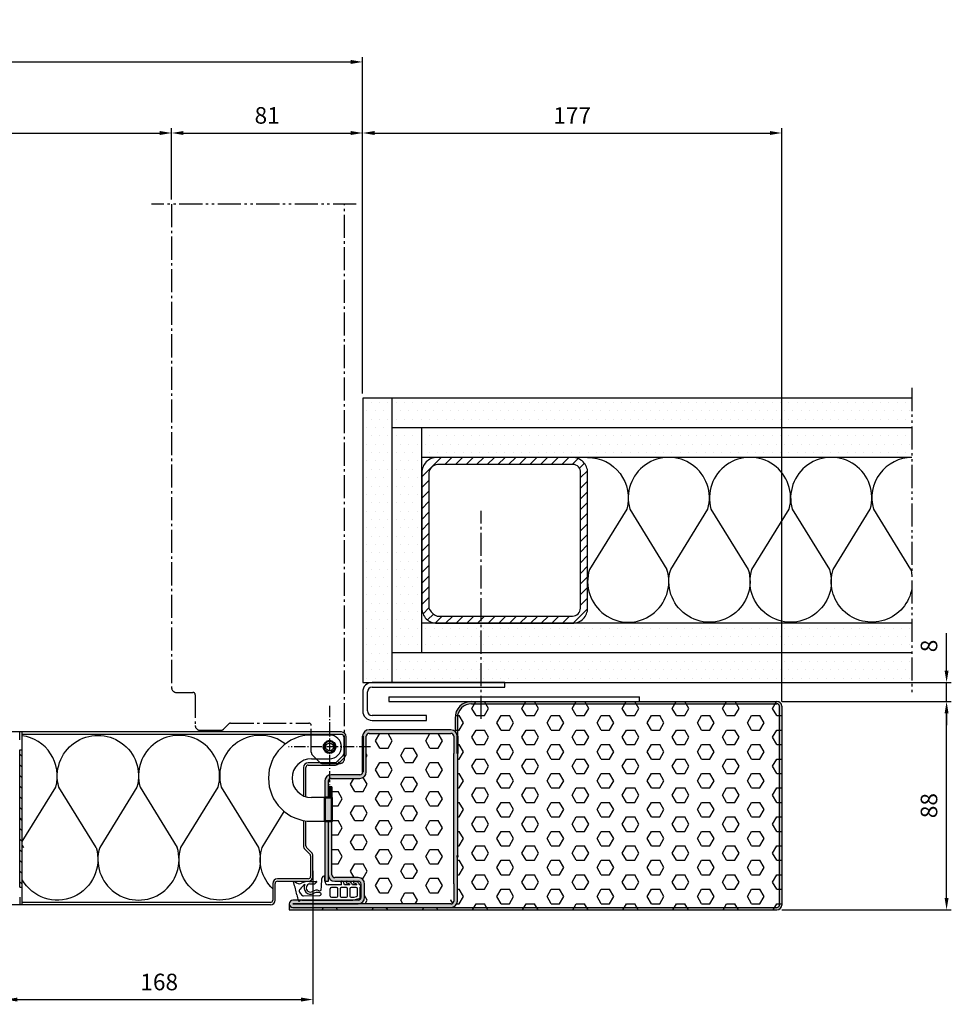
# Model space of a CAD drawing. Units: millimetres. Extents: x 13626 to 15726, y 5026 to 6511.
# Drawn here: x 14732 to 15126, y 5581 to 5997 of the extents above; entities that cross this region are included whole.
import ezdxf

# ---------------------------------------------------------------- set-up
doc = ezdxf.new("R2010")
doc.units = ezdxf.units.MM
for name, pattern in [('ACDINTGL', [3, 2, -1]), ('gen4a', [16.25, 9.75, -1.5, 1, -1.5, 1, -1.5]), ('gen7', [13.75, 9.75, -1.5, 1, -1.5]), ('gen7a', [6.875, 4.75, -0.875, 0.375, -0.875])]:
    doc.linetypes.add(name, pattern=pattern)
doc.layers.get('0').update_dxf_attribs({"lineweight": 50})
for name, color, linetype, lineweight in [('0AL Kontur', 30, 'Continuous', 30), ('4', 3, 'Continuous', 25), ('5', 3, 'Continuous', 25), ('7', 4, 'gen7', 25), ('7A', 4, 'gen7a', 25), ('8', 1, 'Continuous', 25), ('Sichtbar (ISO)', 7, 'Continuous', 50)]:
    doc.layers.add(name, color=color, linetype=linetype, lineweight=lineweight)
doc.layers.add('BRUCH', color=9, linetype='gen4a')
doc.styles.get("Standard").update_dxf_attribs({"font": 'ISOCP.SHX'})
doc.styles.add('Univia', font='UniviaPro-Regular.ttf')
doc.dimstyles.new('AM_DIN$0', dxfattribs={"dimtxt": 3.5, "dimasz": 2.5, "dimexe": 1, "dimexo": 1, "dimgap": 1.5, "dimtad": 1, "dimdsep": 46, "dimtxsty": 'Standard', "dimcen": 0, "dimclrd": 256, "dimclre": 256, "dimclrt": 2, "dimadec": 0, "dimazin": 2, "dimtp": 0.1, "dimtm": 0.1, "dimtfac": 0.71, "dimtmove": 0, "dimatfit": 3, "dimfxl": 1, "dimlwd": -1, "dimlwe": -1, "dimarcsym": 0})
pattern_1 = [(0, (13506.744, 2903.8855), (1.763887, 3.5277742), [0, -3.5277742])]
pattern_2 = [(0, (12861.3497, 4780.6), (1.763887, 3.527774), [0, -3.527774])]

# ---------------------------------------------------------------- blocks, each defined once
blk = doc.blocks.new('kjhl678009')
at = {"layer": '4'}
for p, q in [((-4.97, 6.25), (-4.97, 8.54)), ((-11.5, 6.2), (-8.5, 6.2)), ((-11.42, 5.2), (-9.24, 5.2)), ((-8.4, 5.94), (-9.1, 5.26)), ((2.08, 4.8), (-3.52, 4.8)), ((5.53, 4.8), (3.3, 4.8)), ((4.14, 6.3), (4.08, 5.5)), ((5.82, 6.3), (5.51, 5.91)), ((5.56, 4.8), (5.53, 4.8)), ((6.28, 5.39), (5.82, 6.3)), ((8.53, 4.8), (6.8, 4.8)), ((7.15, 6.3), (7.09, 5.5)), ((8.82, 6.3), (8.51, 5.91)), ((8.56, 4.8), (8.53, 4.8)), ((9.28, 5.39), (8.82, 6.3)), ((9.8, 4.8), (9.8, 4.8)), ((-14, 0.1), (-7.05, 0.27)), ((-2.66, 0), (-2.66, 3.1)), ((0, 3.6), (-2.16, 3.6)), ((0.5, 0), (0.5, 3.1)), ((1.5, 3.1), (1.5, 0)), ((4.16, 3.6), (2, 3.6)), ((4.66, 0), (4.66, 3.1)), ((5.66, 3.1), (5.66, 0)), ((8.32, 3.6), (6.16, 3.6)), ((8.82, 0.25), (8.82, 3.1)), ((10.02, -0.46), (10.02, 3.79)), ((-14.62, -1.7), (-14.25, -1.7)), ((-14.25, -1.7), (-14, -1.7)), ((-14, -1.7), (6.64, -1.7)), ((-2.16, -0.5), (0, -0.5)), ((-1.06, -1.7), (2.88, -1.7)), ((2, -0.5), (4.16, -0.5)), ((6.16, -0.5), (7.42, -0.5)), ((6.89, -1.67), (9.62, -0.97)), ((7.42, -0.5), (8.44, -0.24))]:
    blk.add_line(p, q, dxfattribs=at)
for centre, radius, start, end in [((-4.97, 7.34), 1.2, 90, 176.6968), ((-17.83, 5.8), 0.4, 37.373, 206.8756), ((-40.28, -3.28), 23.82, 9.1731, 21.9326), ((-15.79, 7.36), 2.17, 217.373, 296.4722), ((-7.11, -3.29), 10.34, 127.5485, 143.3803), ((-11.5, -1.26), 7.46, 90, 116.4722), ((-10.98, 3.6), 2.76, 151.7466, 296.9505), ((-11.03, 3.48), 1.77, 102.8042, 299.1805), ((-9.24, 5.4), 0.2, 270, 314.5565), ((-8.51, 6.05), 0.15, 314.5565, 89.1712), ((-135.47, 13.69), 129.46, 355.1659, 357.2169), ((-3.52, 6.25), 1.45, 180, 270), ((2.36, 5.9), 0.4, 46.636, 201.9198), ((0.1, 5.09), 2, 351.7548, 19.3881), ((0.72, 4.41), 2.61, 8.492, 42.863), ((3.88, 2.72), 2.79, 51.8398, 85.7029), ((3.88, 2.72), 3.59, 62.8871, 85.7029), ((5.56, 4.86), 0.0631, 270, 51.8398), ((3.88, 2.72), 3.59, 35.4447, 48.0852), ((6.88, 2.72), 2.79, 51.8398, 85.7029), ((6.88, 2.72), 3.59, 62.8871, 85.7029), ((8.56, 4.86), 0.0631, 270, 51.8398), ((6.88, 2.72), 3.59, 35.4447, 48.0852), ((9.8, 4.27), 0.528, 293.5782, 90), ((2.86, 4.39), 20, 191.1507, 198.2153), ((-14.87, 2.16), 0.9, 127.2974, 213.1682), ((-9.86, 5.4), 6.86, 212.9195, 228.2838), ((-14, 0.7), 0.6, 224.404, 269.9947), ((-8.38, -0.84), 3.3, 70.4255, 122.9119), ((-7.48, -4.61), 6.17, 90.4603, 111.3201), ((-7.65, -7.07), 8.63, 86.9402, 89.2014), ((-7.07, 2.84), 0.6, 250.4255, 355.1659), ((-7.64, 0.29), 1.34, 44.2155, 70.4269), ((-7.06, 0.82), 0.551, 271.1258, 47.1094), ((-2.16, 3.1), 0.5, 90, 180), ((-2.16, 0), 0.5, 180, 270), ((0, 3.1), 0.5, 0, 90), ((0, 0), 0.5, 270, 0), ((2, 3.1), 0.5, 90, 180), ((2, 0), 0.5, 180, 270), ((4.16, 3.1), 0.5, 0, 90), ((4.16, 0), 0.5, 270, 0), ((6.16, 3.1), 0.5, 90, 180), ((8.32, 3.1), 0.5, 0, 90), ((8.32, 0.25), 0.5, 284.3865, 0), ((-15.8, -1.75), 0.36, 199.7549, 308.2598), ((-14.62, -3.25), 1.55, 90, 128.2598), ((6.16, 0), 0.5, 180, 270), ((6.64, -0.7), 1, 270, 284.3865), ((9.49, -0.46), 0.528, 284.3864, 0)]:
    blk.add_arc(centre, radius, start, end, dxfattribs=at)
blk = doc.blocks.new('frdg54364')
at = {"layer": '0AL Kontur'}
for p, q in [((239.8, 97.7), (84.1, 97.7)), ((72, 85.5), (72, 17.6)), ((78.7, 17.6), (78.7, 85.5)), ((84.1, 90.9), (239.8, 90.9)), ((245.2, 85.5), (245.2, 52.7)), ((252, 85.5), (252, -141.4)), ((245.2, -194.8), (245.2, 52.7)), ((0, 0), (0, -31)), ((6.7, 0), (6.7, -31)), ((66.6, 12.1), (12.1, 12.1)), ((12.1, 5.4), (66.6, 5.4)), ((13.5, -31), (-25.2, -31)), ((-25.2, -76), (13.5, -76)), ((6.7, -76), (6.7, -189.9)), ((13.5, -177.8), (13.5, -76)), ((252, -194.8), (252, -144.4)), ((63.5, -183.1), (18.9, -183.1)), ((18.9, -189.9), (63.5, -189.9)), ((68.8, -195.3), (68.8, -220.5)), ((75.6, -220.5), (75.6, -195.3)), ((245.2, -194.8), (245.2, -227.7)), ((252, -227.7), (252, -194.8)), ((63.5, -225.9), (-60.5, -225.9)), ((-60.5, -232.7), (63.5, -232.7)), ((239.8, -233.1), (-60.5, -233.1))]:
    blk.add_line(p, q, dxfattribs=at)
for centre, radius, start, end in [((84.1, 85.5), 12.2, 90, 180), ((239.8, 85.5), 12.1, 0, 90), ((84.1, 85.5), 5.4, 90, 180), ((239.8, 85.5), 5.4, 0, 90), ((12.1, 0), 12.2, 90, 180), ((12.1, 0), 5.4, 90, 180), ((66.6, 17.6), 5.4, 270, 0), ((66.6, 17.6), 12.2, 270, 0), ((18.9, -177.8), 12.2, 180, 270), ((18.9, -177.8), 5.4, 180, 270), ((63.5, -195.3), 12.2, 0, 90), ((63.5, -195.3), 5.4, 0, 90), ((63.5, -220.5), 12.2, 270, 0), ((63.5, -220.5), 5.4, 270, 0), ((-60.5, -232.9), 6.98, 90, 270), ((-60.5, -232.9), 0.225, 90, 270), ((239.8, -227.7), 12.2, 270, 0), ((239.8, -227.7), 5.4, 270, 0)]:
    blk.add_arc(centre, radius, start, end, dxfattribs=at)
blk = doc.blocks.new('*D330')
at = {"layer": '5', "transparency": 16777216}
for p, q in [((14012.72, 5839.3), (14012.72, 5981.28)), ((14017.72, 5979.28), (14872.22, 5979.28)), ((14877.22, 5839.27), (14877.22, 5981.28))]:
    blk.add_line(p, q, dxfattribs=at)
for points in [[(14017.72, 5980.12), (14017.72, 5978.45), (14012.72, 5979.28)], [(14872.22, 5980.12), (14872.22, 5978.45), (14877.22, 5979.28)]]:
    blk.add_solid(points, dxfattribs=at)
at = {"layer": 'Defpoints', "color": 0, "transparency": 16777216}
for p in [(14877.22, 5979.28), (14012.72, 5837.3), (14877.22, 5837.27)]:
    blk.add_point(p, dxfattribs=at)
at = {"layer": '5', "color": 2, "transparency": 16777216, "insert": (14457.25, 5986.69), "char_height": 7, "attachment_point": 5, "style": 'Univia'}
blk.add_mtext('Mauerlichte (ML)', dxfattribs=at)
blk = doc.blocks.new('*D331')
at = {"layer": '5', "transparency": 16777216}
for p, q in [((14093.42, 5921.39), (14093.42, 5951.28)), ((14796.52, 5921.26), (14796.52, 5951.28)), ((14098.42, 5949.28), (14791.52, 5949.28))]:
    blk.add_line(p, q, dxfattribs=at)
for points in [[(14098.42, 5950.12), (14098.42, 5948.45), (14093.42, 5949.28)], [(14791.52, 5950.12), (14791.52, 5948.45), (14796.52, 5949.28)]]:
    blk.add_solid(points, dxfattribs=at)
at = {"layer": 'Defpoints', "color": 0, "transparency": 16777216}
for p in [(14796.52, 5949.28), (14093.42, 5919.39), (14796.52, 5919.26)]:
    blk.add_point(p, dxfattribs=at)
at = {"layer": '5', "color": 2, "transparency": 16777216, "insert": (14444.95, 5956.72), "char_height": 7, "attachment_point": 5, "style": 'Univia'}
blk.add_mtext('Fluchtweg eff. DGLI Breite', dxfattribs=at)
blk = doc.blocks.new('*D334')
at = {"layer": '5', "transparency": 16777216}
for p, q in [((14856.22, 5637.71), (14856.22, 5581.34)), ((14726.35, 5621.34), (14726.35, 5581.34)), ((14731.35, 5583.34), (14851.22, 5583.34))]:
    blk.add_line(p, q, dxfattribs=at)
for points in [[(14731.35, 5584.18), (14731.35, 5582.51), (14726.35, 5583.34)], [(14851.22, 5584.18), (14851.22, 5582.51), (14856.22, 5583.34)]]:
    blk.add_solid(points, dxfattribs=at)
at = {"layer": 'Defpoints', "color": 0, "transparency": 16777216}
for p in [(14856.22, 5639.71), (14726.35, 5623.34), (14856.22, 5583.34)]:
    blk.add_point(p, dxfattribs=at)
at = {"layer": '5', "color": 2, "transparency": 16777216, "insert": (14791.28, 5589.86), "char_height": 7, "attachment_point": 5, "style": 'Univia'}
blk.add_mtext('168', dxfattribs=at)
blk = doc.blocks.new('*D396')
at = {"layer": '5', "transparency": 16777216}
for p, q in [((14796.52, 5921.26), (14796.52, 5951.28)), ((14877.22, 5839.27), (14877.22, 5951.28)), ((14801.52, 5949.28), (14872.22, 5949.28))]:
    blk.add_line(p, q, dxfattribs=at)
for points in [[(14801.52, 5950.12), (14801.52, 5948.45), (14796.52, 5949.28)], [(14872.22, 5950.12), (14872.22, 5948.45), (14877.22, 5949.28)]]:
    blk.add_solid(points, dxfattribs=at)
at = {"layer": 'Defpoints', "color": 0, "transparency": 16777216}
for p in [(14877.22, 5949.28), (14796.52, 5919.26), (14877.22, 5837.27)]:
    blk.add_point(p, dxfattribs=at)
at = {"layer": '5', "color": 2, "transparency": 16777216, "insert": (14836.87, 5955.81), "char_height": 7, "attachment_point": 5, "style": 'Univia'}
blk.add_mtext('81', dxfattribs=at)
blk = doc.blocks.new('*D397')
at = {"layer": '5', "transparency": 16777216}
for p, q in [((14877.22, 5839.27), (14877.22, 5951.28)), ((15054.22, 5709.24), (15054.22, 5951.28)), ((14882.22, 5949.28), (15049.22, 5949.28))]:
    blk.add_line(p, q, dxfattribs=at)
for points in [[(14882.22, 5950.12), (14882.22, 5948.45), (14877.22, 5949.28)], [(15049.22, 5950.12), (15049.22, 5948.45), (15054.22, 5949.28)]]:
    blk.add_solid(points, dxfattribs=at)
at = {"layer": 'Defpoints', "color": 0, "transparency": 16777216}
for p in [(15054.22, 5949.28), (14877.22, 5837.27), (15054.22, 5707.24)]:
    blk.add_point(p, dxfattribs=at)
at = {"layer": '5', "color": 2, "transparency": 16777216, "insert": (14965.72, 5955.78), "char_height": 7, "attachment_point": 5, "style": 'Univia'}
blk.add_mtext('177', dxfattribs=at)
blk = doc.blocks.new('*D398')
at = {"layer": '5', "transparency": 16777216}
for p, q in [((15054.22, 5709.24), (15125.86, 5709.24)), ((15123.86, 5626.24), (15123.86, 5704.24)), ((15054.22, 5621.24), (15125.86, 5621.24))]:
    blk.add_line(p, q, dxfattribs=at)
for points in [[(15123.03, 5704.24), (15124.7, 5704.24), (15123.86, 5709.24)], [(15123.03, 5626.24), (15124.7, 5626.24), (15123.86, 5621.24)]]:
    blk.add_solid(points, dxfattribs=at)
at = {"layer": 'Defpoints', "color": 0, "transparency": 16777216}
for p in [(15052.22, 5709.24), (15123.86, 5709.24), (15052.22, 5621.24)]:
    blk.add_point(p, dxfattribs=at)
at = {"layer": '5', "color": 2, "transparency": 16777216, "insert": (15117.34, 5665.24), "char_height": 7, "attachment_point": 5, "rotation": 90, "style": 'Univia'}
blk.add_mtext('88', dxfattribs=at)
blk = doc.blocks.new('*D326')
at = {"layer": '5', "transparency": 16777216}
for p, q in [((15123.86, 5722.24), (15123.86, 5738.1)), ((15061.22, 5717.24), (15125.86, 5717.24)), ((15123.86, 5709.24), (15123.86, 5717.24)), ((15054.22, 5709.24), (15125.86, 5709.24)), ((15123.86, 5704.24), (15123.86, 5699.24))]:
    blk.add_line(p, q, dxfattribs=at)
for points in [[(15123.03, 5722.24), (15124.7, 5722.24), (15123.86, 5717.24)], [(15123.03, 5704.24), (15124.7, 5704.24), (15123.86, 5709.24)]]:
    blk.add_solid(points, dxfattribs=at)
at = {"layer": 'Defpoints', "color": 0, "transparency": 16777216}
for p in [(15059.22, 5717.24), (15052.22, 5709.24), (15123.86, 5709.24)]:
    blk.add_point(p, dxfattribs=at)
at = {"layer": '5', "color": 2, "transparency": 16777216, "insert": (15117.34, 5732.67), "char_height": 7, "attachment_point": 5, "rotation": 90, "style": 'Univia'}
blk.add_mtext('8', dxfattribs=at)

msp = doc.modelspace()

# ---------------------------------------------------------------- hatches: boundary and pattern name
at = {"linetype": 'ACDINTGL'}
h = msp.add_hatch(dxfattribs=at)
h.set_pattern_fill('DOTS', color=1, scale=2.22222, style=0)
h.set_pattern_definition(pattern_2)
h.paths.add_polyline_path([(14925.149, 5741.919), (14924.484, 5741.535), (14925.149, 5741.151), (14925.149, 5729.744), (14902.229, 5729.744), (14902.229, 5742.247), (14908.63, 5742.247), (14908.63, 5742.247), (14925.149, 5742.247)])
h = msp.add_hatch(dxfattribs=at)
h.set_pattern_fill('DOTS', color=1, scale=2.22222, style=0)
h.set_pattern_definition(pattern_2)
h.paths.add_polyline_path([(14889.726, 5729.744), (14925.149, 5729.744), (14925.149, 5719.041), (14923.444, 5717.241), (14889.726, 5717.241)])
at = {"layer": '8'}
h = msp.add_hatch(dxfattribs=at)
h.set_pattern_fill('DOTS', color=256, scale=2.22222, style=0)
h.set_pattern_definition(pattern_1)
edge = h.paths.add_edge_path()
edge.add_arc((14881.222, 5713.242), 4, 90, 91.05187, ccw=False)
edge.add_line((14881.222, 5717.242), (14889.726, 5717.242))
edge.add_line((14889.726, 5717.242), (14889.726, 5837.271))
edge.add_line((14889.726, 5837.271), (14877.222, 5837.271))
edge.add_line((14877.222, 5837.271), (14877.222, 5717.241))
edge.add_line((14877.222, 5717.241), (14881.149, 5717.241))
h = msp.add_hatch(dxfattribs=at)
h.set_pattern_fill('DOTS', color=256, scale=2.22222, style=0)
h.set_pattern_definition(pattern_1)
h.paths.add_polyline_path([(15109.222, 5824.768), (15109.222, 5837.271), (14889.726, 5837.271), (14889.726, 5824.768)])
h = msp.add_hatch(dxfattribs=at)
h.set_pattern_fill('DOTS', color=256, scale=2.22222, style=0)
h.set_pattern_definition(pattern_1)
h.paths.add_polyline_path([(14902.229, 5729.744), (14902.229, 5748.649), (14902.229, 5748.649), (14902.229, 5805.863), (14902.229, 5805.863), (14902.229, 5824.768), (14889.726, 5824.768), (14889.726, 5729.744)])
h = msp.add_hatch(dxfattribs=at)
h.set_pattern_fill('DOTS', color=256, scale=2.22222, style=0)
h.set_pattern_definition(pattern_1)
h.paths.add_polyline_path([(15109.222, 5812.265), (15109.222, 5824.768), (14902.229, 5824.768), (14902.229, 5812.265)])
h = msp.add_hatch(dxfattribs=at)
h.set_pattern_fill('ANSI31', color=256)
h.set_pattern_definition([(45, (13159.904, 2853.9077), (-2.245064, 2.245064), [])])
h.paths.add_polyline_path([(14965.844, 5812.265), (14908.63, 5812.265, 0.4142136), (14902.229, 5805.863), (14902.229, 5748.649, 0.4142136), (14908.63, 5742.247), (14927.222, 5742.247), (14927.222, 5745.248), (14908.63, 5745.248, -0.1910772), (14905.229, 5748.649), (14905.229, 5805.863, -0.366684), (14908.79, 5809.251), (14966.004, 5809.251, -0.4745238), (14969.245, 5805.863), (14969.245, 5748.649, -0.3997326), (14965.844, 5745.248), (14927.222, 5745.248), (14927.222, 5742.247), (14965.844, 5742.247, 0.4142136), (14972.246, 5748.649), (14972.246, 5805.863, 0.4142136)])
h = msp.add_hatch(dxfattribs=at)
h.set_pattern_fill('DOTS', color=256, scale=2.22222, style=0)
h.set_pattern_definition(pattern_1)
h.paths.add_polyline_path([(15109.222, 5729.744), (15109.222, 5742.247), (14965.844, 5742.247), (14965.844, 5742.247), (14926.306, 5742.247), (14926.306, 5742.247), (14925.975, 5742.056), (14925.975, 5729.744)])
h = msp.add_hatch(dxfattribs=at)
h.set_pattern_fill('DOTS', color=256, scale=2.22222, style=0)
h.set_pattern_definition(pattern_1)
h.paths.add_polyline_path([(15109.222, 5717.241), (15109.222, 5729.744), (14925.975, 5729.744), (14925.975, 5719.041), (14927.679, 5717.242), (14937.222, 5717.242), (14937.222, 5717.241)])
h = msp.add_hatch(color=256, dxfattribs=at)
edge = h.paths.add_edge_path()
edge.add_line((15052.222, 5708.242), (15052.222, 5709.242))
edge.add_line((15052.222, 5709.242), (14923.222, 5709.242))
edge.add_line((14923.222, 5709.242), (14923.215, 5709.242))
edge.add_arc((14923.222, 5702.242), 7, 90.06249, 180)
edge.add_line((14916.222, 5702.242), (14916.222, 5696.639))
edge.add_arc((14914.522, 5694.542), 2.7, 0, 50.9772, ccw=False)
edge.add_line((14917.222, 5694.542), (14917.222, 5702.242))
edge.add_arc((14923.222, 5702.242), 6, 90.0675, 180, ccw=False)
edge.add_line((14923.215, 5708.242), (15052.222, 5708.242))
edge = h.paths.add_edge_path()
edge.add_line((15052.222, 5621.242), (15052.222, 5622.242))
edge.add_line((15052.222, 5622.242), (14847.772, 5622.242))
edge.add_arc((14847.772, 5623.792), 1.55, 180, 270, ccw=False)
edge.add_line((14846.222, 5623.792), (14846.222, 5621.242))
edge.add_line((14846.222, 5621.242), (15052.222, 5621.242))
h = msp.add_hatch(dxfattribs=at)
h.set_pattern_fill('HEX', color=256, scale=1.11111, style=0)
h.set_pattern_definition([(0, (12861.3497, 4780.6), (0, 6.110284), [3.527774, -7.055549]), (120, (12861.3497, 4780.6), (-5.291661, -3.055142), [3.527774, -7.055549]), (60, (12864.8774, 4780.6), (-5.291661, 3.055142), [3.527774, -7.055549])])
edge = h.paths.add_edge_path()
edge.add_line((14914.522, 5622.242), (14848.079, 5622.242))
edge.add_line((14848.079, 5622.242), (14847.772, 5622.242))
edge.add_arc((14847.772, 5623.792), 1.55, 180, 270, ccw=False)
edge.add_line((14846.222, 5623.792), (14846.222, 5621.242))
edge.add_line((14846.222, 5621.242), (15025.641, 5621.242))
edge.add_line((15025.641, 5621.242), (15052.222, 5621.242))
edge.add_arc((15052.222, 5623.242), 2, 270, 360)
edge.add_line((15054.222, 5623.242), (15054.222, 5707.242))
edge.add_arc((15052.222, 5707.242), 2, 0, 90)
edge.add_line((15052.222, 5709.242), (14923.222, 5709.242))
edge.add_line((14923.222, 5709.242), (14923.215, 5709.242))
edge.add_arc((14923.222, 5702.242), 7, 90.06249, 180)
edge.add_line((14916.222, 5702.242), (14916.222, 5696.639))
edge.add_arc((14914.522, 5694.542), 2.7, 0, 50.9772, ccw=False)
edge.add_line((14917.222, 5694.542), (14917.222, 5644.116))
edge.add_line((14917.222, 5644.116), (14917.222, 5643.442))
edge.add_line((14917.222, 5643.442), (14917.222, 5632.242))
edge.add_line((14917.222, 5632.242), (14917.222, 5624.942))
edge.add_arc((14914.522, 5624.942), 2.7, -90, 0, ccw=False)
h = msp.add_hatch(color=256, dxfattribs=at)
edge = h.paths.add_edge_path()
edge.add_line((15052.222, 5622.242), (15052.222, 5621.242))
edge.add_arc((15052.222, 5623.242), 2, 270, 360)
edge.add_line((15054.222, 5623.242), (15054.222, 5707.242))
edge.add_arc((15052.222, 5707.242), 2, 0, 90)
edge.add_line((15052.222, 5709.242), (15052.222, 5708.242))
edge.add_arc((15052.222, 5707.242), 1, 0, 90, ccw=False)
edge.add_line((15053.222, 5707.242), (15053.222, 5623.242))
edge.add_arc((15052.222, 5623.242), 1, -90, 0, ccw=False)
h = msp.add_hatch(color=256, dxfattribs=at)
edge = h.paths.add_edge_path()
edge.add_line((14865.422, 5633.342), (14875.322, 5633.342))
edge.add_arc((14875.322, 5632.142), 1.2, 0, 90, ccw=False)
edge.add_line((14876.522, 5632.142), (14876.522, 5626.542))
edge.add_arc((14875.322, 5626.542), 1.2, -90, 0, ccw=False)
edge.add_line((14875.322, 5625.342), (14847.772, 5625.342))
edge.add_arc((14847.772, 5623.792), 1.55, 90, 270)
edge.add_line((14847.772, 5622.242), (14848.079, 5622.242))
edge.add_line((14848.079, 5622.242), (14914.522, 5622.242))
edge.add_arc((14914.522, 5624.942), 2.7, 270, 360)
edge.add_line((14917.222, 5624.942), (14917.222, 5632.242))
edge.add_line((14917.222, 5632.242), (14917.222, 5643.442))
edge.add_line((14917.222, 5643.442), (14917.222, 5644.116))
edge.add_line((14917.222, 5644.116), (14917.222, 5694.542))
edge.add_arc((14914.522, 5694.542), 2.7, 0, 90)
edge.add_line((14914.522, 5697.242), (14879.922, 5697.242))
edge.add_arc((14879.922, 5694.542), 2.7, 90, 180)
edge.add_line((14877.222, 5694.542), (14877.222, 5679.442))
edge.add_arc((14876.022, 5679.442), 1.2, -90, 0, ccw=False)
edge.add_line((14876.022, 5678.242), (14863.922, 5678.242))
edge.add_arc((14863.922, 5675.542), 2.7, 90, 180)
edge.add_line((14861.222, 5675.542), (14861.222, 5668.642))
edge.add_line((14861.222, 5668.642), (14862.722, 5668.642))
edge.add_line((14862.722, 5668.642), (14862.722, 5675.542))
edge.add_arc((14863.922, 5675.542), 1.2, 90, 180, ccw=False)
edge.add_line((14863.922, 5676.742), (14876.022, 5676.742))
edge.add_arc((14876.022, 5679.442), 2.7, 270, 360)
edge.add_line((14878.722, 5679.442), (14878.722, 5694.542))
edge.add_arc((14879.922, 5694.542), 1.2, 90, 180, ccw=False)
edge.add_line((14879.922, 5695.742), (14914.522, 5695.742))
edge.add_arc((14914.522, 5694.542), 1.2, 0, 90, ccw=False)
edge.add_line((14915.722, 5694.542), (14915.722, 5624.942))
edge.add_arc((14914.522, 5624.942), 1.2, 270, 360, ccw=False)
edge.add_line((14914.522, 5623.742), (14847.772, 5623.742))
edge.add_arc((14847.772, 5623.792), 0.05, 90, 270, ccw=False)
edge.add_line((14847.772, 5623.842), (14875.322, 5623.842))
edge.add_arc((14875.322, 5626.542), 2.7, 270, 360)
edge.add_line((14878.022, 5626.542), (14878.022, 5632.142))
edge.add_arc((14875.322, 5632.142), 2.7, 360, 450)
edge.add_line((14875.322, 5634.842), (14865.422, 5634.842))
edge.add_arc((14865.422, 5636.042), 1.2, 180, 270, ccw=False)
edge.add_line((14864.222, 5636.042), (14864.222, 5658.642))
edge.add_line((14864.222, 5658.642), (14862.722, 5658.642))
edge.add_line((14862.722, 5658.642), (14862.722, 5636.042))
edge.add_arc((14865.422, 5636.042), 2.7, 180, 270)
h = msp.add_hatch(dxfattribs=at)
h.set_pattern_fill('HEX', color=256, scale=1.11111, style=0)
h.set_pattern_definition([(0, (13339.2873, 5298.47), (0, 6.110284), [3.527774, -7.05555]), (120, (13339.2873, 5298.47), (-5.291661, -3.055142), [3.527774, -7.05555]), (60, (13342.815, 5298.47), (-5.291661, 3.055142), [3.527774, -7.05555])])
edge = h.paths.add_edge_path()
edge.add_line((14864.237, 5647.242), (14864.222, 5647.242))
edge.add_line((14864.222, 5647.242), (14864.222, 5636.042))
edge.add_arc((14865.422, 5636.042), 1.2, 180, 270)
edge.add_line((14865.422, 5634.842), (14875.322, 5634.842))
edge.add_arc((14875.322, 5632.142), 2.7, 0, 90, ccw=False)
edge.add_line((14878.022, 5632.142), (14878.022, 5626.542))
edge.add_arc((14875.322, 5626.542), 2.7, -90, 0, ccw=False)
edge.add_line((14875.322, 5623.842), (14847.772, 5623.842))
edge.add_arc((14847.772, 5623.792), 0.05, 90, 270)
edge.add_line((14847.772, 5623.742), (14914.522, 5623.742))
edge.add_arc((14914.522, 5624.942), 1.2, 270, 360)
edge.add_line((14915.722, 5624.942), (14915.722, 5625.642))
edge.add_line((14915.722, 5625.642), (14912.722, 5625.642))
edge.add_line((14912.722, 5625.642), (14912.722, 5695.742))
edge.add_line((14912.722, 5695.742), (14879.922, 5695.742))
edge.add_arc((14879.922, 5694.542), 1.2, 90, 180)
edge.add_line((14878.722, 5694.542), (14878.722, 5679.442))
edge.add_arc((14876.022, 5679.442), 2.7, 270, 360, ccw=False)
edge.add_line((14876.022, 5676.742), (14864.222, 5676.742))
edge.add_line((14864.222, 5676.742), (14864.222, 5673.992))
edge.add_line((14864.222, 5673.992), (14864.222, 5673.842))
edge.add_line((14864.222, 5673.842), (14864.222, 5652.242))
edge.add_line((14864.222, 5652.242), (14864.237, 5652.242))
edge.add_line((14864.237, 5652.242), (14864.237, 5647.242))
h = msp.add_hatch(dxfattribs=at)
h.set_pattern_fill('ANSI31', color=256, scale=0.999999, angle=-270)
h.set_pattern_definition([(135, (16253.675, -724.116), (-2.2450618, -2.2450618), [])])
h.paths.add_polyline_path([(14732.348, 5688.842), (14732.348, 5630.842), (14733.348, 5630.842), (14733.348, 5688.842)])
for points in [[(14862.722, 5673.242), (14862.722, 5668.642), (14864.222, 5668.642), (14864.222, 5673.242)], [(14864.222, 5658.642), (14864.222, 5668.642), (14861.222, 5668.642), (14861.222, 5658.642)], [(14862.722, 5633.342), (14862.722, 5658.642), (14861.222, 5658.642), (14861.222, 5633.342)]]:
    msp.add_hatch(color=256, dxfattribs=at).paths.add_polyline_path(points)

# ---------------------------------------------------------------- linework, layer by layer
for p, q in [((14863.202, 5690.042), (14863.242, 5690.042)), ((14863.222, 5690.022), (14863.222, 5690.062))]:
    msp.add_line(p, q)
msp.add_lwpolyline([(14861.222, 5668.642), (14864.222, 5668.642), (14864.222, 5658.642), (14861.222, 5658.642)], close=True)
at = {"layer": '0AL Kontur'}
for p, q in [((14937.222, 5717.242), (14881.222, 5717.242)), ((14937.222, 5715.242), (14937.222, 5717.242)), ((14877.222, 5713.242), (14877.222, 5705.242)), ((14879.222, 5705.242), (14879.222, 5713.242)), ((14881.222, 5715.242), (14937.222, 5715.242)), ((14888.222, 5711.242), (14888.222, 5709.242)), ((14888.222, 5711.242), (14994.222, 5711.242)), ((14888.222, 5709.242), (15052.222, 5709.242)), ((14994.222, 5709.242), (14994.222, 5711.242)), ((14923.215, 5708.242), (15052.222, 5708.242)), ((15053.222, 5623.242), (15053.222, 5707.242)), ((15054.222, 5707.242), (15054.222, 5623.242)), ((14904.222, 5703.242), (14881.222, 5703.242)), ((14881.222, 5701.242), (14904.222, 5701.242)), ((14904.222, 5701.242), (14904.222, 5703.242)), ((14916.222, 5702.242), (14916.222, 5696.639)), ((14917.222, 5702.242), (14917.222, 5694.542)), ((14732.348, 5696.342), (14726.348, 5696.342)), ((14868.222, 5696.342), (14732.348, 5696.342)), ((14732.348, 5693.043), (14732.348, 5696.342)), ((14733.348, 5623.342), (14733.348, 5696.342)), ((14868.222, 5695.342), (14733.348, 5695.342)), ((14863.222, 5695.042), (14855.622, 5695.042)), ((14869.222, 5694.342), (14869.222, 5687.17)), ((14870.222, 5687.17), (14870.222, 5694.342)), ((14732.348, 5630.842), (14732.348, 5688.842)), ((14732.348, 5688.842), (14733.348, 5688.842)), ((14855.622, 5685.042), (14863.222, 5685.042)), ((14868.93, 5686.463), (14866.101, 5683.635)), ((14866.808, 5682.928), (14869.637, 5685.756)), ((14852.222, 5681.342), (14852.222, 5669.38)), ((14853.222, 5669.001), (14853.222, 5681.342)), ((14865.394, 5683.342), (14854.222, 5683.342)), ((14854.222, 5682.342), (14865.394, 5682.342)), ((14864.222, 5673.242), (14862.722, 5673.242)), ((14864.222, 5673.242), (14864.222, 5658.642)), ((14852.222, 5658.962), (14852.222, 5648.256)), ((14853.222, 5648.256), (14853.222, 5658.801)), ((14861.222, 5658.642), (14861.222, 5633.342)), ((14852.808, 5646.842), (14854.93, 5644.72)), ((14855.637, 5645.428), (14853.515, 5647.549)), ((14855.222, 5644.013), (14855.222, 5635.342)), ((14856.222, 5635.342), (14856.222, 5644.013)), ((14854.222, 5634.342), (14841.222, 5634.342)), ((14732.348, 5630.842), (14733.348, 5630.842)), ((14839.222, 5632.342), (14839.222, 5625.342)), ((14840.222, 5625.342), (14840.222, 5632.342)), ((14841.222, 5633.342), (14854.222, 5633.342)), ((14861.222, 5633.342), (14862.722, 5633.342)), ((14732.348, 5626.641), (14732.348, 5623.342)), ((14732.348, 5623.342), (14726.348, 5623.342)), ((14838.222, 5623.342), (14732.348, 5623.342)), ((14838.222, 5624.342), (14733.348, 5624.342)), ((14846.222, 5623.792), (14846.222, 5621.242)), ((14847.772, 5622.242), (15052.222, 5622.242)), ((14846.222, 5621.242), (15052.222, 5621.242))]:
    msp.add_line(p, q, dxfattribs=at)
for points in [[(15109.222, 5837.271), (14877.222, 5837.271), (14877.222, 5717.241), (15109.222, 5717.241)], [(14889.726, 5717.241), (14889.726, 5837.271)], [(15109.222, 5824.768), (14889.726, 5824.768)], [(14902.229, 5729.744), (14902.229, 5824.768)], [(15109.222, 5812.265), (14902.229, 5812.265)], [(15109.222, 5742.247), (14902.229, 5742.247)], [(15109.222, 5729.744), (14889.726, 5729.744)]]:
    msp.add_lwpolyline(points, dxfattribs=at)
for points in [[(14902.229, 5748.649, 0.414214), (14908.63, 5742.247), (14965.844, 5742.247, 0.414214), (14972.246, 5748.649), (14972.246, 5805.863, 0.414214), (14965.844, 5812.265), (14908.63, 5812.265, 0.414214), (14902.229, 5805.863)], [(14905.229, 5748.649, 0.1910772), (14908.63, 5745.248), (14965.844, 5745.248, 0.3997326), (14969.245, 5748.649), (14969.245, 5805.863, 0.4745238), (14966.004, 5809.251), (14908.79, 5809.251, 0.366684), (14905.229, 5805.863)]]:
    msp.add_lwpolyline(points, format="xyb", close=True, dxfattribs=at)
msp.add_circle((14863.222, 5690.042), 1.622, dxfattribs=at)
for centre, radius, start, end in [((14881.222, 5713.242), 4, 90, 180), ((14881.222, 5713.242), 2, 90, 180), ((14923.222, 5702.242), 7, 90, 180), ((15052.222, 5707.242), 2, 0, 90), ((14881.222, 5705.242), 4, 180, 270), ((14881.222, 5705.242), 2, 180, 270), ((14923.222, 5702.242), 6, 90, 180), ((15052.222, 5707.242), 1, 0, 90), ((14868.222, 5694.342), 2, 0, 90), ((14855.622, 5676.842), 18.2, 90, 270), ((14863.222, 5690.042), 5, 270, 90), ((14868.222, 5694.342), 1, 0, 90), ((14855.622, 5676.842), 8.2, 90, 270), ((14868.222, 5687.17), 1, 315, 0), ((14868.222, 5687.17), 2, 315, 0), ((14854.222, 5681.342), 2, 90, 180), ((14854.222, 5681.342), 1, 90, 180), ((14865.394, 5684.342), 1, 270, 315), ((14865.394, 5684.342), 2, 270, 315), ((14854.222, 5648.256), 2, 180, 225), ((14854.222, 5648.256), 1, 180, 225), ((14854.222, 5644.013), 1, 0, 45), ((14854.222, 5644.013), 2, 0, 45), ((14841.222, 5632.342), 2, 90, 180), ((14854.222, 5635.342), 2, 270, 0), ((14854.222, 5635.342), 1, 270, 0), ((14841.222, 5632.342), 1, 90, 180), ((14838.222, 5625.342), 2, 270, 0), ((14838.222, 5625.342), 1, 270, 0), ((15052.222, 5623.242), 1, 270, 0), ((15052.222, 5623.242), 2, 270, 0)]:
    msp.add_arc(centre, radius, start, end, dxfattribs=at)
at = {"layer": '7'}
for p, q in [((14796.523, 5919.264), (14796.523, 5715.042)), ((14869.522, 5685.042), (14869.522, 5919.264)), ((14927.222, 5701.908), (14927.222, 5789.702)), ((14798.523, 5713.042), (14805.522, 5713.042)), ((14806.522, 5712.042), (14806.522, 5699.042)), ((14808.522, 5697.042), (14817.194, 5697.042)), ((14818.608, 5697.627), (14820.73, 5699.749)), ((14821.437, 5700.042), (14854.522, 5700.042)), ((14855.522, 5687.87), (14855.522, 5699.042)), ((14856.108, 5686.456), (14858.937, 5683.628)), ((14860.351, 5683.042), (14867.522, 5683.042))]:
    msp.add_line(p, q, dxfattribs=at)
for radius in [2.5, 2.45]:
    msp.add_circle((14863.222, 5690.042), radius, dxfattribs=at)
for centre, radius, start, end in [((14798.523, 5715.042), 2, 180, 270), ((14805.522, 5712.042), 1, 0, 90), ((14808.522, 5699.042), 2, 180, 270), ((14817.194, 5699.042), 2, 270, 315), ((14821.437, 5699.042), 1, 90, 135), ((14854.522, 5699.042), 1, 0, 90), ((14857.522, 5687.87), 2, 180, 225), ((14867.522, 5685.042), 2, 270, 0), ((14860.351, 5685.042), 2, 225, 270)]:
    msp.add_arc(centre, radius, start, end, dxfattribs=at)
at = {"layer": '7A'}
for p, q in [((14863.242, 5707.358), (14863.242, 5672.726)), ((14880.558, 5690.042), (14845.927, 5690.042))]:
    msp.add_line(p, q, dxfattribs=at)
at = {"layer": '8', "flags": 128}
for points in [[(14972.246, 5812.297, -0.4975851), (14988.747, 5790.473), (14973.025, 5764.976, 1.359659), (15005.767, 5764.976)], [(15040.067, 5764.976, -1.359659), (15007.325, 5764.976), (15023.047, 5790.473, 1.3226452), (14990.045, 5790.473), (15005.767, 5764.976, -0.5058629)], [(15074.367, 5764.976, -1.359659), (15041.625, 5764.976), (15057.347, 5790.473, 1.3226452), (15024.345, 5790.473), (15040.067, 5764.976, -0.5058629)], [(15109.222, 5757.106, -1.0730177), (15075.925, 5764.976), (15091.647, 5790.473, 1.3226452), (15058.645, 5790.473), (15074.367, 5764.976)], [(15109.222, 5812.296, 0.493524), (15092.945, 5790.473), (15108.667, 5764.976)], [(15108.667, 5764.976, -0.035223), (15109.222, 5762.628, -0.035223)], [(14733.348, 5650.027), (14747.573, 5673.097, 0.4567499), (14733.348, 5694.769)], [(14764.594, 5647.6), (14748.872, 5673.097, -1.3226452), (14781.873, 5673.097), (14766.151, 5647.6, 1.359659), (14798.894, 5647.6)], [(14833.194, 5647.6, -1.359659), (14800.451, 5647.6), (14816.173, 5673.097, 1.3226452), (14783.172, 5673.097), (14798.894, 5647.6, -0.5058629)], [(14844.54, 5691.278, 0.7255757), (14817.472, 5673.097), (14833.194, 5647.6, -0.5058629)], [(14839.222, 5630.142, -0.2838897), (14834.751, 5647.6), (14844.097, 5662.756)], [(14764.594, 5647.6, -0.8963403), (14733.348, 5633.956, -0.8963403)]]:
    msp.add_lwpolyline(points, format="xyb", dxfattribs=at)
msp.add_lwpolyline([(14733.348, 5648.567), (14733.943, 5647.6)], dxfattribs=at)
at = {"layer": 'BRUCH'}
for p, q in [((14874.522, 5919.264), (14788.013, 5919.264)), ((15109.222, 5841.609), (15109.222, 5712.49))]:
    msp.add_line(p, q, dxfattribs=at)
at = {"layer": 'Sichtbar (ISO)'}
for p, q in [((14877.222, 5694.542), (14877.222, 5679.442)), ((14917.222, 5687.242), (14917.222, 5694.542)), ((14866.808, 5682.928), (14867.411, 5683.53)), ((14917.222, 5644.116), (14917.222, 5643.442))]:
    msp.add_line(p, q, dxfattribs=at)
for radius in [2.5, 2.45]:
    msp.add_circle((14863.222, 5690.042), radius, dxfattribs=at)
msp.add_open_spline([(14852.247, 5694.726), (14852.247, 5694.726), (14852.247, 5694.726), (14852.247, 5694.726)], degree=3, dxfattribs=at)

# ---------------------------------------------------------------- block references
for name, p, xscale, yscale, zscale in [('frdg54364', (14861.222, 5675.542), 0.222222, 0.222222, 0.222222), ('kjhl678009', (14866.19, 5627.042), 0.9999989999999999, 0.9999989999999999, 0.9999989999999999)]:
    msp.add_blockref(name, p, dxfattribs=dict(xscale=xscale, yscale=yscale, zscale=zscale))

# ---------------------------------------------------------------- dimensions: what is measured, and where the dimension line sits
at = {"layer": '5'}
for base, p1, p2, text, picture, middle in [((14877.222, 5979.284), (14012.723, 5837.303), (14877.222, 5837.271), 'Mauerlichte (ML)', '*D330', (14457.254, 5979.284)), ((14796.523, 5949.284), (14093.423, 5919.395), (14796.523, 5919.264), 'Fluchtweg eff. DGLI Breite', '*D331', (14444.946, 5949.284)), ((14856.222, 5583.342), (14726.348, 5623.342), (14856.222, 5639.709), '168', '*D334', (14791.285, 5583.342))]:
    dim = msp.add_linear_dim(base=base, p1=p1, p2=p2, text=text, dimstyle='AM_DIN$0', override={"dimscale": 2, "dimtxsty": 'Univia'}, dxfattribs=at)
    dim.commit()
    dim.dimension.update_dxf_attribs({"geometry": picture, "text_midpoint": middle, "dimtype": 160})
for base, p1, p2, override, picture, middle in [((14877.222, 5949.284), (14796.523, 5919.264), (14877.222, 5837.271), {"dimscale": 2, "dimdec": 0, "dimtxsty": 'Univia'}, '*D396', (14836.872, 5955.807)), ((15054.222, 5949.284), (14877.222, 5837.271), (15054.222, 5707.242), {"dimscale": 2, "dimtxsty": 'Univia'}, '*D397', (14965.722, 5955.784))]:
    dim = msp.add_linear_dim(base=base, p1=p1, p2=p2, dimstyle='AM_DIN$0', override=override, dxfattribs=at)
    dim.commit()
    dim.dimension.update_dxf_attribs({"geometry": picture, "text_midpoint": middle})
dim = msp.add_linear_dim(base=(15123.862, 5709.242), p1=(15059.222, 5717.241), p2=(15052.222, 5709.242), angle=90, dimstyle='AM_DIN$0', override={"dimscale": 2, "dimtxsty": 'Univia'}, dxfattribs=at)
dim.commit()
dim.dimension.update_dxf_attribs({"geometry": '*D326', "text_midpoint": (15123.862, 5732.671), "dimtype": 160})
dim = msp.add_linear_dim(base=(15123.862, 5709.242), p1=(15052.222, 5621.242), p2=(15052.222, 5709.242), angle=90, dimstyle='AM_DIN$0', override={"dimscale": 2, "dimtxsty": 'Univia'}, dxfattribs=at)
dim.commit()
dim.dimension.update_dxf_attribs({"geometry": '*D398', "text_midpoint": (15117.339, 5665.242)})

doc.saveas('drawing.dxf')
